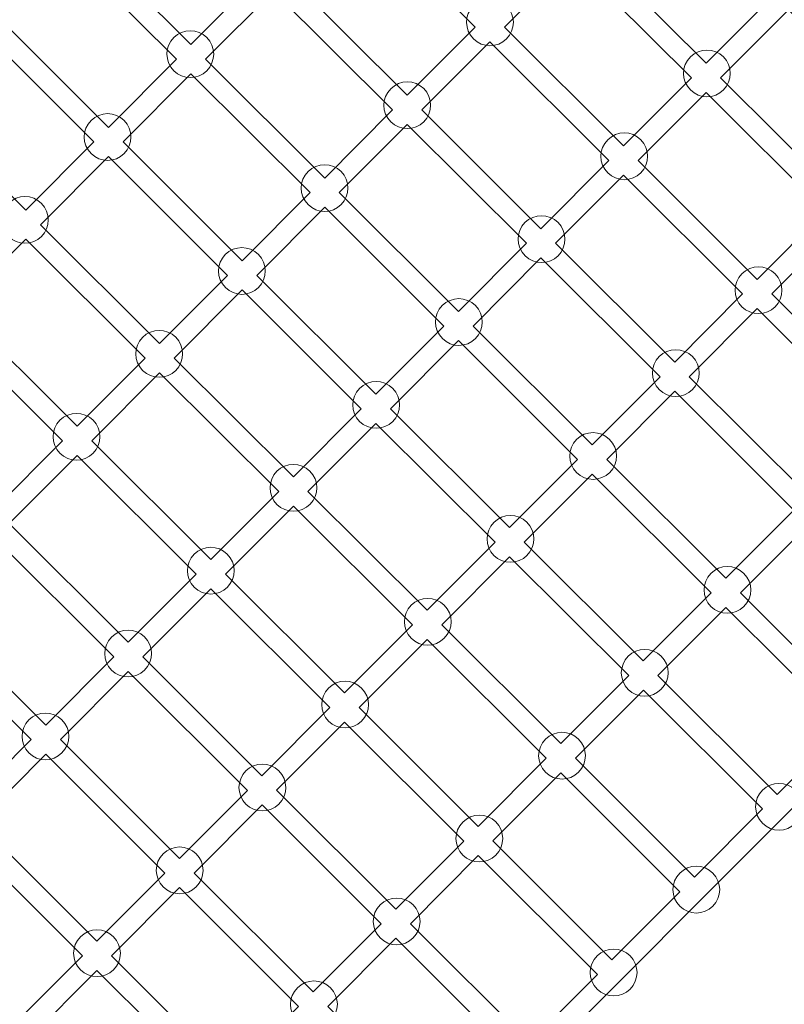
# Model space of a CAD drawing. Units: centimetres. Extents: x -10.5 to 8.4, y -6 to 14.
# Drawn here: x 1.6 to 2.3, y -0.1 to 0.7 of the extents above; entities that cross this region are included whole.
import ezdxf

# ---------------------------------------------------------------- set-up
doc = ezdxf.new("R2010")
doc.units = ezdxf.units.CM
doc.header["$MEASUREMENT"] = 0
doc.layers.add('layer 1', color=7, linetype='Continuous')

msp = doc.modelspace()

# ---------------------------------------------------------------- linework, layer by layer
at = {"layer": 'layer 1', "color": 1, "lineweight": 18}
msp.add_open_spline([(-0.92592, 9.51685), (-0.63219, 9.80882), (-0.3383, 10.10037), (-0.04463, 10.39211), (-0.04463, 10.39211), (0.53992, 10.97282), (1.4891, 10.97169), (2.07225, 10.38957), (2.07225, 10.38957), (2.07225, 10.38957), (2.7707, 9.69235), (2.7707, 9.69235), (2.7707, 9.69235), (2.7707, 9.69235), (2.88383, 9.80427), (2.88383, 9.80427), (2.88383, 9.80427), (3.15771, 10.07524), (3.60195, 10.0731), (3.87322, 9.79952), (3.87322, 9.79952), (4.44709, 9.22075), (5.02125, 8.6434), (5.59636, 8.06201), (5.59636, 8.06201), (5.59636, 8.06201), (5.62815, 8.59677), (5.62815, 8.59677), (5.62815, 8.59677), (5.6445, 8.87188), (5.75671, 9.10278), (5.9629, 9.28562), (5.9629, 9.28562), (6.16908, 9.46847), (6.41174, 9.55225), (6.68682, 9.5356), (6.68682, 9.5356), (6.68682, 9.5356), (7.4655, 9.48845), (7.4655, 9.48845), (7.4655, 9.48845), (7.74297, 9.47166), (7.97569, 9.35726), (8.15847, 9.14783), (8.15847, 9.14783), (8.34125, 8.93841), (8.42312, 8.69235), (8.40223, 8.41516), (8.40223, 8.41516), (8.40223, 8.41516), (8.34098, 7.60216), (8.34098, 7.60216), (8.34098, 7.60216), (8.33836, 7.56728), (8.33393, 7.53295), (8.32785, 7.49923), (8.32785, 7.49923), (8.32785, 7.49923), (8.22659, 6.25711), (8.22659, 6.25711), (8.22659, 6.25711), (8.20723, 5.94148), (8.16788, 5.64168), (8.08478, 5.36076), (8.08478, 5.36076), (8.12024, 5.23956), (8.14091, 5.11189), (8.14453, 4.97973), (8.14453, 4.97973), (8.15339, 4.65623), (8.05915, 4.35384), (7.89164, 4.1041), (7.89164, 4.1041), (7.77332, 3.92769), (6.69136, 2.82513), (6.48853, 2.65758), (6.48853, 2.65758), (6.35959, 2.55105), (6.21239, 2.4656), (6.05212, 2.40664), (6.05212, 2.40664), (5.96947, 2.05093), (5.85519, 1.70235), (5.70992, 1.36474), (5.70992, 1.36474), (5.70291, 1.34673), (5.69557, 1.32875), (5.68789, 1.31075), (5.68789, 1.31075), (5.64018, 1.19903), (5.58655, 1.08955), (5.52962, 0.98221), (5.52962, 0.98221), (5.13467, 0.21335), (4.58202, -0.46709), (3.91212, -1.01301), (3.91212, -1.01301), (3.91212, -1.01301), (3.36643, -1.45771), (3.36643, -1.45771), (3.36643, -1.45771), (3.34162, -1.48258), (3.3168, -1.50745), (3.29198, -1.53232), (3.29198, -1.53232), (3.40263, -2.12649), (3.22105, -2.76321), (2.75232, -3.21198), (2.75232, -3.21198), (2.28755, -3.65695), (1.65055, -3.81181), (1.06591, -3.68152), (1.06591, -3.68152), (0.48577, -4.25577), (-0.09437, -4.83004), (-0.6745, -5.40429), (-0.6745, -5.40429), (-1.2602, -5.98405), (-2.20961, -5.98107), (-2.79166, -5.39765), (-2.79166, -5.39765), (-3.14, -5.04849), (-3.48844, -4.69946), (-3.83657, -4.35009), (-3.83657, -4.35009), (-4.12875, -4.05686), (-4.27542, -3.70012), (-4.274, -3.28617), (-4.274, -3.28617), (-4.27258, -2.87222), (-4.12345, -2.51651), (-3.82926, -2.22529), (-3.82926, -2.22529), (-3.20097, -1.60337), (-2.57268, -0.98143), (-1.94437, -0.35953), (-1.94437, -0.35953), (-1.9392, -0.33922), (-1.9337, -0.31908), (-1.92787, -0.2991), (-1.92787, -0.2991), (-1.90911, -0.22589), (-1.88561, -0.15305), (-1.85723, -0.08095), (-1.85723, -0.08095), (-1.85723, -0.08095), (-1.82956, -0.01066), (-1.82956, -0.01066), (-1.82956, -0.01066), (-1.81048, 0.03781), (-1.78954, 0.08502), (-1.76686, 0.13093), (-1.76686, 0.13093), (-1.73575, 0.1996), (-1.70008, 0.26707), (-1.65973, 0.33293), (-1.65973, 0.33293), (-1.65973, 0.33293), (-1.62027, 0.39735), (-1.62027, 0.39735), (-1.62027, 0.39735), (-1.59354, 0.44099), (-1.56525, 0.48313), (-1.53551, 0.52373), (-1.53551, 0.52373), (-1.51001, 0.56107), (-1.48297, 0.59771), (-1.45438, 0.63356), (-1.45438, 0.63356), (-2.73387, 1.12747), (-3.64205, 2.36946), (-3.64205, 3.82266), (-3.64205, 3.82266), (-3.64205, 4.04093), (-3.62128, 4.25653), (-3.58095, 4.46697), (-3.58095, 4.46697), (-3.69977, 4.65441), (-3.78792, 4.86317), (-3.83833, 5.08619), (-3.83833, 5.08619), (-4.06381, 5.37248), (-4.21191, 5.72252), (-4.25097, 6.10466), (-4.25097, 6.10466), (-4.80835, 5.96201), (-5.42433, 6.07928), (-5.89882, 6.47464), (-5.89882, 6.47464), (-6.4677, 6.94865), (-6.68001, 7.69478), (-6.50458, 8.36826), (-6.50458, 8.36826), (-6.50458, 8.36826), (-6.92286, 8.65895), (-6.92286, 8.65895), (-6.92286, 8.65895), (-6.92286, 8.65895), (-7.55522, 9.09842), (-7.55522, 9.09842), (-7.55522, 9.09842), (-7.92432, 9.35493), (-8.1426, 9.74748), (-8.18961, 10.16154), (-8.18961, 10.16154), (-8.18961, 10.16154), (-9.93241, 11.37274), (-9.93241, 11.37274), (-9.93241, 11.37274), (-10.38406, 11.68662), (-10.49677, 12.31297), (-10.18289, 12.76459), (-10.18289, 12.76459), (-10.18289, 12.76459), (-9.71467, 13.43833), (-9.71467, 13.43833), (-9.71467, 13.43833), (-9.40081, 13.88997), (-8.77446, 14.00269), (-8.32282, 13.68882), (-8.32282, 13.68882), (-8.32282, 13.68882), (-6.59277, 12.48647), (-6.59277, 12.48647), (-6.59277, 12.48647), (-6.18216, 12.59517), (-5.72827, 12.52984), (-5.35215, 12.26844), (-5.35215, 12.26844), (-5.35215, 12.26844), (-4.90036, 11.95446), (-4.90036, 11.95446), (-4.90036, 11.95446), (-4.90036, 11.95446), (-4.44856, 11.64047), (-4.44856, 11.64047), (-4.44856, 11.64047), (-4.44856, 11.64047), (-4.25669, 11.50713), (-4.25669, 11.50713), (-4.25669, 11.50713), (-4.13634, 11.52286), (-4.01907, 11.53326), (-3.89581, 11.53326), (-3.89581, 11.53326), (-2.93959, 11.53326), (-2.09038, 11.02107), (-1.62682, 10.24346), (-1.62682, 10.24346), (-1.35798, 10.03687), (-1.12186, 9.79177), (-0.92592, 9.51685)], degree=3, knots=[0, 0, 0, 0, 0.015625, 0.015625, 0.015625, 0.015625, 0.03125, 0.03125, 0.03125, 0.03125, 0.046875, 0.046875, 0.046875, 0.046875, 0.0625, 0.0625, 0.0625, 0.0625, 0.078125, 0.078125, 0.078125, 0.078125, 0.09375, 0.09375, 0.09375, 0.09375, 0.109375, 0.109375, 0.109375, 0.109375, 0.125, 0.125, 0.125, 0.125, 0.140625, 0.140625, 0.140625, 0.140625, 0.15625, 0.15625, 0.15625, 0.15625, 0.171875, 0.171875, 0.171875, 0.171875, 0.1875, 0.1875, 0.1875, 0.1875, 0.203125, 0.203125, 0.203125, 0.203125, 0.21875, 0.21875, 0.21875, 0.21875, 0.234375, 0.234375, 0.234375, 0.234375, 0.25, 0.25, 0.25, 0.25, 0.265625, 0.265625, 0.265625, 0.265625, 0.28125, 0.28125, 0.28125, 0.28125, 0.296875, 0.296875, 0.296875, 0.296875, 0.3125, 0.3125, 0.3125, 0.3125, 0.328125, 0.328125, 0.328125, 0.328125, 0.34375, 0.34375, 0.34375, 0.34375, 0.359375, 0.359375, 0.359375, 0.359375, 0.375, 0.375, 0.375, 0.375, 0.390625, 0.390625, 0.390625, 0.390625, 0.40625, 0.40625, 0.40625, 0.40625, 0.421875, 0.421875, 0.421875, 0.421875, 0.4375, 0.4375, 0.4375, 0.4375, 0.453125, 0.453125, 0.453125, 0.453125, 0.46875, 0.46875, 0.46875, 0.46875, 0.484375, 0.484375, 0.484375, 0.484375, 0.5, 0.5, 0.5, 0.5, 0.515625, 0.515625, 0.515625, 0.515625, 0.53125, 0.53125, 0.53125, 0.53125, 0.546875, 0.546875, 0.546875, 0.546875, 0.5625, 0.5625, 0.5625, 0.5625, 0.578125, 0.578125, 0.578125, 0.578125, 0.59375, 0.59375, 0.59375, 0.59375, 0.609375, 0.609375, 0.609375, 0.609375, 0.625, 0.625, 0.625, 0.625, 0.640625, 0.640625, 0.640625, 0.640625, 0.65625, 0.65625, 0.65625, 0.65625, 0.671875, 0.671875, 0.671875, 0.671875, 0.6875, 0.6875, 0.6875, 0.6875, 0.703125, 0.703125, 0.703125, 0.703125, 0.71875, 0.71875, 0.71875, 0.71875, 0.734375, 0.734375, 0.734375, 0.734375, 0.75, 0.75, 0.75, 0.75, 0.765625, 0.765625, 0.765625, 0.765625, 0.78125, 0.78125, 0.78125, 0.78125, 0.796875, 0.796875, 0.796875, 0.796875, 0.8125, 0.8125, 0.8125, 0.8125, 0.828125, 0.828125, 0.828125, 0.828125, 0.84375, 0.84375, 0.84375, 0.84375, 0.859375, 0.859375, 0.859375, 0.859375, 0.875, 0.875, 0.875, 0.875, 0.890625, 0.890625, 0.890625, 0.890625, 0.90625, 0.90625, 0.90625, 0.90625, 0.921875, 0.921875, 0.921875, 0.921875, 0.9375, 0.9375, 0.9375, 0.9375, 0.953125, 0.953125, 0.953125, 0.953125, 0.96875, 0.96875, 0.96875, 0.96875, 1, 1, 1, 1], dxfattribs=at)
at = {"layer": 'layer 1', "color": 254, "lineweight": 9}
for points in [[(1.99945, 1.17983), (1.99945, 1.17983), (2.71787, 1.89825), (2.71787, 1.89825), (2.71787, 1.89825), (2.71787, 1.89825), (3.43629, 1.17983), (3.43629, 1.17983), (3.43629, 1.17983), (3.43629, 1.17983), (2.71787, 0.46141), (2.71787, 0.46141), (2.71787, 0.46141), (2.71787, 0.46141), (1.99945, 1.17983), (1.99945, 1.17983)], [(1.27511, -0.94861), (1.27511, -0.94861), (0.57731, -0.25247), (0.57731, -0.25247), (0.57731, -0.25247), (0.57731, -0.25247), (1.99962, 1.17323), (1.99962, 1.17323), (1.99962, 1.17323), (1.99962, 1.17323), (2.69742, 0.47709), (2.69742, 0.47709), (2.69742, 0.47709), (2.69742, 0.47709), (1.27511, -0.94861), (1.27511, -0.94861)], [(1.65963, 0.80746), (1.65963, 0.80746), (1.76136, 0.70598), (1.76136, 0.70598), (1.76136, 0.70598), (1.76136, 0.70598), (1.8194, 0.76416), (1.8194, 0.76416), (1.8194, 0.76416), (1.8194, 0.76416), (1.71767, 0.86564), (1.71767, 0.86564), (1.71767, 0.86564), (1.71767, 0.86564), (1.65963, 0.80746), (1.65963, 0.80746)], [(2.09955, 0.79156), (2.09955, 0.79156), (2.20128, 0.69007), (2.20128, 0.69007), (2.20128, 0.69007), (2.20128, 0.69007), (2.25932, 0.74825), (2.25932, 0.74825), (2.25932, 0.74825), (2.25932, 0.74825), (2.15759, 0.84974), (2.15759, 0.84974), (2.15759, 0.84974), (2.15759, 0.84974), (2.09955, 0.79156), (2.09955, 0.79156)], [(1.84435, 0.76419), (1.84435, 0.76419), (1.94608, 0.6627), (1.94608, 0.6627), (1.94608, 0.6627), (1.94608, 0.6627), (2.00411, 0.72087), (2.00411, 0.72087), (2.00411, 0.72087), (2.00411, 0.72087), (1.90238, 0.82236), (1.90238, 0.82236), (1.90238, 0.82236), (1.90238, 0.82236), (1.84435, 0.76419), (1.84435, 0.76419)], [(1.58914, 0.7368), (1.58914, 0.7368), (1.69087, 0.63532), (1.69087, 0.63532), (1.69087, 0.63532), (1.69087, 0.63532), (1.7489, 0.69349), (1.7489, 0.69349), (1.7489, 0.69349), (1.7489, 0.69349), (1.64717, 0.79497), (1.64717, 0.79497), (1.64717, 0.79497), (1.64717, 0.79497), (1.58914, 0.7368), (1.58914, 0.7368)], [(2.02906, 0.7209), (2.02906, 0.7209), (2.13079, 0.61941), (2.13079, 0.61941), (2.13079, 0.61941), (2.13079, 0.61941), (2.18882, 0.67758), (2.18882, 0.67758), (2.18882, 0.67758), (2.18882, 0.67758), (2.08709, 0.77907), (2.08709, 0.77907), (2.08709, 0.77907), (2.08709, 0.77907), (2.02906, 0.7209), (2.02906, 0.7209)], [(1.77385, 0.69352), (1.77385, 0.69352), (1.87558, 0.59203), (1.87558, 0.59203), (1.87558, 0.59203), (1.87558, 0.59203), (1.93362, 0.65021), (1.93362, 0.65021), (1.93362, 0.65021), (1.93362, 0.65021), (1.83189, 0.7517), (1.83189, 0.7517), (1.83189, 0.7517), (1.83189, 0.7517), (1.77385, 0.69352), (1.77385, 0.69352)], [(2.03089, 0.71091), (2.0231, 0.7031), (2.01044, 0.70308), (2.00263, 0.71087), (2.00263, 0.71087), (1.99482, 0.71866), (1.99481, 0.73132), (2.0026, 0.73913), (2.0026, 0.73913), (2.01039, 0.74694), (2.02304, 0.74695), (2.03085, 0.73916), (2.03085, 0.73916), (2.03866, 0.73137), (2.03868, 0.71872), (2.03089, 0.71091)], [(2.21377, 0.67761), (2.21377, 0.67761), (2.3155, 0.57612), (2.3155, 0.57612), (2.3155, 0.57612), (2.3155, 0.57612), (2.37354, 0.6343), (2.37354, 0.6343), (2.37354, 0.6343), (2.37354, 0.6343), (2.27181, 0.73579), (2.27181, 0.73579), (2.27181, 0.73579), (2.27181, 0.73579), (2.21377, 0.67761), (2.21377, 0.67761)], [(1.51864, 0.66613), (1.51864, 0.66613), (1.62037, 0.56465), (1.62037, 0.56465), (1.62037, 0.56465), (1.62037, 0.56465), (1.67841, 0.62283), (1.67841, 0.62283), (1.67841, 0.62283), (1.67841, 0.62283), (1.57668, 0.72431), (1.57668, 0.72431), (1.57668, 0.72431), (1.57668, 0.72431), (1.51864, 0.66613), (1.51864, 0.66613)], [(1.77495, 0.68373), (1.76716, 0.67592), (1.7545, 0.67591), (1.74669, 0.6837), (1.74669, 0.6837), (1.73888, 0.69149), (1.73887, 0.70415), (1.74666, 0.71196), (1.74666, 0.71196), (1.75445, 0.71976), (1.7671, 0.71978), (1.77491, 0.71199), (1.77491, 0.71199), (1.78272, 0.7042), (1.78274, 0.69154), (1.77495, 0.68373)], [(1.95857, 0.65024), (1.95857, 0.65024), (2.0603, 0.54875), (2.0603, 0.54875), (2.0603, 0.54875), (2.0603, 0.54875), (2.11833, 0.60692), (2.11833, 0.60692), (2.11833, 0.60692), (2.11833, 0.60692), (2.0166, 0.70841), (2.0166, 0.70841), (2.0166, 0.70841), (2.0166, 0.70841), (1.95857, 0.65024), (1.95857, 0.65024)], [(2.2162, 0.66729), (2.20841, 0.65948), (2.19575, 0.65946), (2.18795, 0.66725), (2.18795, 0.66725), (2.18014, 0.67504), (2.18012, 0.6877), (2.18791, 0.69551), (2.18791, 0.69551), (2.1957, 0.70332), (2.20836, 0.70333), (2.21617, 0.69554), (2.21617, 0.69554), (2.22398, 0.68775), (2.22399, 0.6751), (2.2162, 0.66729)], [(1.70335, 0.62286), (1.70335, 0.62286), (1.80509, 0.52137), (1.80509, 0.52137), (1.80509, 0.52137), (1.80509, 0.52137), (1.86312, 0.57954), (1.86312, 0.57954), (1.86312, 0.57954), (1.86312, 0.57954), (1.76139, 0.68103), (1.76139, 0.68103), (1.76139, 0.68103), (1.76139, 0.68103), (1.70335, 0.62286), (1.70335, 0.62286)], [(1.96026, 0.64011), (1.95247, 0.6323), (1.93981, 0.63229), (1.932, 0.64008), (1.932, 0.64008), (1.9242, 0.64787), (1.92418, 0.66053), (1.93197, 0.66834), (1.93197, 0.66834), (1.93976, 0.67614), (1.95242, 0.67616), (1.96023, 0.66837), (1.96023, 0.66837), (1.96804, 0.66058), (1.96805, 0.64792), (1.96026, 0.64011)], [(2.14328, 0.60695), (2.14328, 0.60695), (2.24501, 0.50546), (2.24501, 0.50546), (2.24501, 0.50546), (2.24501, 0.50546), (2.30304, 0.56363), (2.30304, 0.56363), (2.30304, 0.56363), (2.30304, 0.56363), (2.20131, 0.66512), (2.20131, 0.66512), (2.20131, 0.66512), (2.20131, 0.66512), (2.14328, 0.60695), (2.14328, 0.60695)], [(1.70432, 0.61294), (1.69653, 0.60513), (1.68387, 0.60511), (1.67606, 0.61291), (1.67606, 0.61291), (1.66826, 0.6207), (1.66824, 0.63335), (1.67603, 0.64116), (1.67603, 0.64116), (1.68382, 0.64897), (1.69648, 0.64898), (1.70429, 0.64119), (1.70429, 0.64119), (1.71209, 0.6334), (1.71211, 0.62075), (1.70432, 0.61294)], [(1.88807, 0.57957), (1.88807, 0.57957), (1.9898, 0.47808), (1.9898, 0.47808), (1.9898, 0.47808), (1.9898, 0.47808), (2.04784, 0.53626), (2.04784, 0.53626), (2.04784, 0.53626), (2.04784, 0.53626), (1.94611, 0.63775), (1.94611, 0.63775), (1.94611, 0.63775), (1.94611, 0.63775), (1.88807, 0.57957), (1.88807, 0.57957)], [(2.14557, 0.59649), (2.13778, 0.58868), (2.12513, 0.58867), (2.11732, 0.59646), (2.11732, 0.59646), (2.10951, 0.60425), (2.10949, 0.61691), (2.11728, 0.62472), (2.11728, 0.62472), (2.12507, 0.63252), (2.13773, 0.63254), (2.14554, 0.62475), (2.14554, 0.62475), (2.15335, 0.61696), (2.15336, 0.6043), (2.14557, 0.59649)], [(1.63285, 0.55219), (1.63285, 0.55219), (1.73459, 0.4507), (1.73459, 0.4507), (1.73459, 0.4507), (1.73459, 0.4507), (1.79263, 0.50888), (1.79263, 0.50888), (1.79263, 0.50888), (1.79263, 0.50888), (1.6909, 0.61037), (1.6909, 0.61037), (1.6909, 0.61037), (1.6909, 0.61037), (1.63285, 0.55219), (1.63285, 0.55219)], [(1.88963, 0.56932), (1.88184, 0.56151), (1.86919, 0.56149), (1.86138, 0.56928), (1.86138, 0.56928), (1.85357, 0.57707), (1.85355, 0.58973), (1.86134, 0.59754), (1.86134, 0.59754), (1.86913, 0.60535), (1.88179, 0.60536), (1.8896, 0.59757), (1.8896, 0.59757), (1.89741, 0.58978), (1.89742, 0.57713), (1.88963, 0.56932)], [(2.07279, 0.53629), (2.07279, 0.53629), (2.17452, 0.4348), (2.17452, 0.4348), (2.17452, 0.4348), (2.17452, 0.4348), (2.23255, 0.49297), (2.23255, 0.49297), (2.23255, 0.49297), (2.23255, 0.49297), (2.13082, 0.59446), (2.13082, 0.59446), (2.13082, 0.59446), (2.13082, 0.59446), (2.07279, 0.53629), (2.07279, 0.53629)], [(1.63369, 0.54214), (1.6259, 0.53434), (1.61325, 0.53432), (1.60544, 0.54211), (1.60544, 0.54211), (1.59763, 0.5499), (1.59761, 0.56256), (1.6054, 0.57037), (1.6054, 0.57037), (1.61319, 0.57817), (1.62585, 0.57819), (1.63366, 0.5704), (1.63366, 0.5704), (1.64147, 0.56261), (1.64148, 0.54995), (1.63369, 0.54214)], [(1.81757, 0.50891), (1.81757, 0.50891), (1.91931, 0.40742), (1.91931, 0.40742), (1.91931, 0.40742), (1.91931, 0.40742), (1.97734, 0.46559), (1.97734, 0.46559), (1.97734, 0.46559), (1.97734, 0.46559), (1.87561, 0.56708), (1.87561, 0.56708), (1.87561, 0.56708), (1.87561, 0.56708), (1.81757, 0.50891), (1.81757, 0.50891)], [(2.07495, 0.5257), (2.06716, 0.51789), (2.0545, 0.51787), (2.04669, 0.52566), (2.04669, 0.52566), (2.03888, 0.53345), (2.03887, 0.54611), (2.04666, 0.55392), (2.04666, 0.55392), (2.05445, 0.56173), (2.06711, 0.56174), (2.07491, 0.55395), (2.07491, 0.55395), (2.08272, 0.54616), (2.08274, 0.53351), (2.07495, 0.5257)], [(2.2575, 0.493), (2.2575, 0.493), (2.35922, 0.39152), (2.35922, 0.39152), (2.35922, 0.39152), (2.35922, 0.39152), (2.41726, 0.44969), (2.41726, 0.44969), (2.41726, 0.44969), (2.41726, 0.44969), (2.31553, 0.55117), (2.31553, 0.55117), (2.31553, 0.55117), (2.31553, 0.55117), (2.2575, 0.493), (2.2575, 0.493)], [(1.56236, 0.48153), (1.56236, 0.48153), (1.66409, 0.38004), (1.66409, 0.38004), (1.66409, 0.38004), (1.66409, 0.38004), (1.72213, 0.43821), (1.72213, 0.43821), (1.72213, 0.43821), (1.72213, 0.43821), (1.6204, 0.5397), (1.6204, 0.5397), (1.6204, 0.5397), (1.6204, 0.5397), (1.56236, 0.48153), (1.56236, 0.48153)], [(1.81901, 0.49852), (1.81122, 0.49072), (1.79856, 0.4907), (1.79075, 0.49849), (1.79075, 0.49849), (1.78294, 0.50628), (1.78293, 0.51894), (1.79072, 0.52675), (1.79072, 0.52675), (1.79851, 0.53455), (1.81117, 0.53457), (1.81897, 0.52678), (1.81897, 0.52678), (1.82678, 0.51899), (1.8268, 0.50633), (1.81901, 0.49852)], [(2.00229, 0.46562), (2.00229, 0.46562), (2.10402, 0.36413), (2.10402, 0.36413), (2.10402, 0.36413), (2.10402, 0.36413), (2.16206, 0.42231), (2.16206, 0.42231), (2.16206, 0.42231), (2.16206, 0.42231), (2.06033, 0.5238), (2.06033, 0.5238), (2.06033, 0.5238), (2.06033, 0.5238), (2.00229, 0.46562), (2.00229, 0.46562)], [(2.26026, 0.48208), (2.25247, 0.47427), (2.23981, 0.47425), (2.23201, 0.48204), (2.23201, 0.48204), (2.2242, 0.48983), (2.22418, 0.50249), (2.23197, 0.5103), (2.23197, 0.5103), (2.23976, 0.51811), (2.25242, 0.51812), (2.26023, 0.51033), (2.26023, 0.51033), (2.26804, 0.50254), (2.26805, 0.48989), (2.26026, 0.48208)], [(1.74707, 0.43824), (1.74707, 0.43824), (1.84881, 0.33675), (1.84881, 0.33675), (1.84881, 0.33675), (1.84881, 0.33675), (1.90685, 0.39493), (1.90685, 0.39493), (1.90685, 0.39493), (1.90685, 0.39493), (1.80512, 0.49642), (1.80512, 0.49642), (1.80512, 0.49642), (1.80512, 0.49642), (1.74707, 0.43824), (1.74707, 0.43824)], [(2.00432, 0.4549), (1.99653, 0.44709), (1.98387, 0.44708), (1.97607, 0.45487), (1.97607, 0.45487), (1.96826, 0.46266), (1.96824, 0.47532), (1.97603, 0.48313), (1.97603, 0.48313), (1.98382, 0.49093), (1.99648, 0.49095), (2.00429, 0.48316), (2.00429, 0.48316), (2.0121, 0.47537), (2.01211, 0.46271), (2.00432, 0.4549)], [(2.18701, 0.42234), (2.18701, 0.42234), (2.28873, 0.32086), (2.28873, 0.32086), (2.28873, 0.32086), (2.28873, 0.32086), (2.34676, 0.37903), (2.34676, 0.37903), (2.34676, 0.37903), (2.34676, 0.37903), (2.24504, 0.48051), (2.24504, 0.48051), (2.24504, 0.48051), (2.24504, 0.48051), (2.18701, 0.42234), (2.18701, 0.42234)], [(1.49186, 0.41086), (1.49186, 0.41086), (1.59359, 0.30937), (1.59359, 0.30937), (1.59359, 0.30937), (1.59359, 0.30937), (1.65164, 0.36755), (1.65164, 0.36755), (1.65164, 0.36755), (1.65164, 0.36755), (1.5499, 0.46904), (1.5499, 0.46904), (1.5499, 0.46904), (1.5499, 0.46904), (1.49186, 0.41086), (1.49186, 0.41086)], [(1.74838, 0.42773), (1.74059, 0.41992), (1.72793, 0.41991), (1.72012, 0.4277), (1.72012, 0.4277), (1.71232, 0.43549), (1.7123, 0.44814), (1.72009, 0.45595), (1.72009, 0.45595), (1.72788, 0.46376), (1.74054, 0.46378), (1.74835, 0.45598), (1.74835, 0.45598), (1.75616, 0.44819), (1.75617, 0.43554), (1.74838, 0.42773)], [(1.93179, 0.39496), (1.93179, 0.39496), (2.03353, 0.29347), (2.03353, 0.29347), (2.03353, 0.29347), (2.03353, 0.29347), (2.09156, 0.35164), (2.09156, 0.35164), (2.09156, 0.35164), (2.09156, 0.35164), (1.98983, 0.45313), (1.98983, 0.45313), (1.98983, 0.45313), (1.98983, 0.45313), (1.93179, 0.39496), (1.93179, 0.39496)], [(2.18964, 0.41128), (2.18185, 0.40347), (2.16919, 0.40346), (2.16138, 0.41125), (2.16138, 0.41125), (2.15357, 0.41904), (2.15356, 0.4317), (2.16135, 0.43951), (2.16135, 0.43951), (2.16914, 0.44731), (2.18179, 0.44733), (2.1896, 0.43954), (2.1896, 0.43954), (2.19741, 0.43175), (2.19743, 0.41909), (2.18964, 0.41128)], [(1.67658, 0.36758), (1.67658, 0.36758), (1.77831, 0.26609), (1.77831, 0.26609), (1.77831, 0.26609), (1.77831, 0.26609), (1.83635, 0.32426), (1.83635, 0.32426), (1.83635, 0.32426), (1.83635, 0.32426), (1.73462, 0.42575), (1.73462, 0.42575), (1.73462, 0.42575), (1.73462, 0.42575), (1.67658, 0.36758), (1.67658, 0.36758)], [(1.93369, 0.38411), (1.9259, 0.3763), (1.91325, 0.37628), (1.90544, 0.38408), (1.90544, 0.38408), (1.89763, 0.39187), (1.89762, 0.40452), (1.90541, 0.41233), (1.90541, 0.41233), (1.9132, 0.42014), (1.92585, 0.42015), (1.93366, 0.41236), (1.93366, 0.41236), (1.94147, 0.40457), (1.94148, 0.39192), (1.93369, 0.38411)], [(2.11651, 0.35167), (2.11651, 0.35167), (2.21823, 0.25019), (2.21823, 0.25019), (2.21823, 0.25019), (2.21823, 0.25019), (2.27627, 0.30837), (2.27627, 0.30837), (2.27627, 0.30837), (2.27627, 0.30837), (2.17455, 0.40985), (2.17455, 0.40985), (2.17455, 0.40985), (2.17455, 0.40985), (2.11651, 0.35167), (2.11651, 0.35167)], [(1.67775, 0.35693), (1.66996, 0.34913), (1.65731, 0.34911), (1.6495, 0.3569), (1.6495, 0.3569), (1.64169, 0.36469), (1.64167, 0.37735), (1.64946, 0.38516), (1.64946, 0.38516), (1.65725, 0.39297), (1.66991, 0.39298), (1.67772, 0.38519), (1.67772, 0.38519), (1.68553, 0.3774), (1.68554, 0.36474), (1.67775, 0.35693)], [(1.86129, 0.32429), (1.86129, 0.32429), (1.96303, 0.2228), (1.96303, 0.2228), (1.96303, 0.2228), (1.96303, 0.2228), (2.02107, 0.28098), (2.02107, 0.28098), (2.02107, 0.28098), (2.02107, 0.28098), (1.91934, 0.38247), (1.91934, 0.38247), (1.91934, 0.38247), (1.91934, 0.38247), (1.86129, 0.32429), (1.86129, 0.32429)], [(2.11901, 0.34049), (2.11122, 0.33268), (2.09856, 0.33266), (2.09075, 0.34045), (2.09075, 0.34045), (2.08294, 0.34824), (2.08293, 0.3609), (2.09072, 0.36871), (2.09072, 0.36871), (2.09851, 0.37652), (2.11117, 0.37653), (2.11898, 0.36874), (2.11898, 0.36874), (2.12678, 0.36095), (2.1268, 0.3483), (2.11901, 0.34049)], [(1.60608, 0.29691), (1.60608, 0.29691), (1.70781, 0.19542), (1.70781, 0.19542), (1.70781, 0.19542), (1.70781, 0.19542), (1.76586, 0.2536), (1.76586, 0.2536), (1.76586, 0.2536), (1.76586, 0.2536), (1.66412, 0.35509), (1.66412, 0.35509), (1.66412, 0.35509), (1.66412, 0.35509), (1.60608, 0.29691), (1.60608, 0.29691)], [(1.86307, 0.31331), (1.85528, 0.30551), (1.84262, 0.30549), (1.83481, 0.31328), (1.83481, 0.31328), (1.827, 0.32107), (1.82699, 0.33373), (1.83478, 0.34154), (1.83478, 0.34154), (1.84257, 0.34934), (1.85523, 0.34936), (1.86303, 0.34157), (1.86303, 0.34157), (1.87084, 0.33378), (1.87086, 0.32112), (1.86307, 0.31331)], [(2.04601, 0.28101), (2.04601, 0.28101), (2.14774, 0.17953), (2.14774, 0.17953), (2.14774, 0.17953), (2.14774, 0.17953), (2.20577, 0.2377), (2.20577, 0.2377), (2.20577, 0.2377), (2.20577, 0.2377), (2.10405, 0.33918), (2.10405, 0.33918), (2.10405, 0.33918), (2.10405, 0.33918), (2.04601, 0.28101), (2.04601, 0.28101)], [(1.7908, 0.25363), (1.7908, 0.25363), (1.89253, 0.15214), (1.89253, 0.15214), (1.89253, 0.15214), (1.89253, 0.15214), (1.95057, 0.21031), (1.95057, 0.21031), (1.95057, 0.21031), (1.95057, 0.21031), (1.84884, 0.31181), (1.84884, 0.31181), (1.84884, 0.31181), (1.84884, 0.31181), (1.7908, 0.25363), (1.7908, 0.25363)], [(2.04838, 0.26969), (2.04059, 0.26189), (2.02793, 0.26187), (2.02013, 0.26966), (2.02013, 0.26966), (2.01232, 0.27745), (2.0123, 0.29011), (2.02009, 0.29792), (2.02009, 0.29792), (2.02788, 0.30572), (2.04054, 0.30574), (2.04835, 0.29795), (2.04835, 0.29795), (2.05616, 0.29016), (2.05617, 0.2775), (2.04838, 0.26969)], [(2.23072, 0.23773), (2.23072, 0.23773), (2.33246, 0.13623), (2.33246, 0.13623), (2.33246, 0.13623), (2.33246, 0.13623), (2.3905, 0.19441), (2.3905, 0.19441), (2.3905, 0.19441), (2.3905, 0.19441), (2.28876, 0.29591), (2.28876, 0.29591), (2.28876, 0.29591), (2.28876, 0.29591), (2.23072, 0.23773), (2.23072, 0.23773)], [(1.53559, 0.22625), (1.53559, 0.22625), (1.63732, 0.12476), (1.63732, 0.12476), (1.63732, 0.12476), (1.63732, 0.12476), (1.69536, 0.18294), (1.69536, 0.18294), (1.69536, 0.18294), (1.69536, 0.18294), (1.59362, 0.28443), (1.59362, 0.28443), (1.59362, 0.28443), (1.59362, 0.28443), (1.53559, 0.22625), (1.53559, 0.22625)], [(1.79244, 0.24252), (1.78465, 0.23471), (1.77199, 0.2347), (1.76419, 0.24249), (1.76419, 0.24249), (1.75638, 0.25028), (1.75636, 0.26293), (1.76415, 0.27074), (1.76415, 0.27074), (1.77194, 0.27855), (1.7846, 0.27857), (1.79241, 0.27078), (1.79241, 0.27078), (1.80022, 0.26299), (1.80023, 0.25033), (1.79244, 0.24252)], [(1.97551, 0.21034), (1.97551, 0.21034), (2.07724, 0.10886), (2.07724, 0.10886), (2.07724, 0.10886), (2.07724, 0.10886), (2.13528, 0.16704), (2.13528, 0.16704), (2.13528, 0.16704), (2.13528, 0.16704), (2.03356, 0.26852), (2.03356, 0.26852), (2.03356, 0.26852), (2.03356, 0.26852), (1.97551, 0.21034), (1.97551, 0.21034)], [(2.2337, 0.22607), (2.22591, 0.21826), (2.21325, 0.21825), (2.20544, 0.22604), (2.20544, 0.22604), (2.19763, 0.23383), (2.19762, 0.24649), (2.20541, 0.2543), (2.20541, 0.2543), (2.2132, 0.2621), (2.22585, 0.26212), (2.23366, 0.25433), (2.23366, 0.25433), (2.24147, 0.24654), (2.24149, 0.23388), (2.2337, 0.22607)], [(1.7203, 0.18297), (1.7203, 0.18297), (1.82203, 0.08148), (1.82203, 0.08148), (1.82203, 0.08148), (1.82203, 0.08148), (1.88008, 0.13965), (1.88008, 0.13965), (1.88008, 0.13965), (1.88008, 0.13965), (1.77834, 0.24114), (1.77834, 0.24114), (1.77834, 0.24114), (1.77834, 0.24114), (1.7203, 0.18297), (1.7203, 0.18297)], [(1.97776, 0.1989), (1.96997, 0.19109), (1.95731, 0.19108), (1.9495, 0.19887), (1.9495, 0.19887), (1.94169, 0.20666), (1.94168, 0.21931), (1.94947, 0.22712), (1.94947, 0.22712), (1.95726, 0.23493), (1.96991, 0.23495), (1.97772, 0.22715), (1.97772, 0.22715), (1.98553, 0.21936), (1.98555, 0.20671), (1.97776, 0.1989)], [(2.16023, 0.16707), (2.16023, 0.16707), (2.26197, 0.06557), (2.26197, 0.06557), (2.26197, 0.06557), (2.26197, 0.06557), (2.32, 0.12374), (2.32, 0.12374), (2.32, 0.12374), (2.32, 0.12374), (2.21826, 0.22524), (2.21826, 0.22524), (2.21826, 0.22524), (2.21826, 0.22524), (2.16023, 0.16707), (2.16023, 0.16707)], [(1.4651, 0.1556), (1.4651, 0.1556), (1.56684, 0.05411), (1.56684, 0.05411), (1.56684, 0.05411), (1.56684, 0.05411), (1.62486, 0.11228), (1.62486, 0.11228), (1.62486, 0.11228), (1.62486, 0.11228), (1.52313, 0.21377), (1.52313, 0.21377), (1.52313, 0.21377), (1.52313, 0.21377), (1.4651, 0.1556), (1.4651, 0.1556)], [(1.72182, 0.17172), (1.71403, 0.16392), (1.70137, 0.1639), (1.69356, 0.17169), (1.69356, 0.17169), (1.68575, 0.17948), (1.68574, 0.19214), (1.69353, 0.19995), (1.69353, 0.19995), (1.70132, 0.20776), (1.71397, 0.20777), (1.72178, 0.19998), (1.72178, 0.19998), (1.72959, 0.19219), (1.72961, 0.17953), (1.72182, 0.17172)], [(1.90502, 0.13968), (1.90502, 0.13968), (2.00675, 0.0382), (2.00675, 0.0382), (2.00675, 0.0382), (2.00675, 0.0382), (2.06478, 0.09637), (2.06478, 0.09637), (2.06478, 0.09637), (2.06478, 0.09637), (1.96306, 0.19786), (1.96306, 0.19786), (1.96306, 0.19786), (1.96306, 0.19786), (1.90502, 0.13968), (1.90502, 0.13968)], [(2.16307, 0.15528), (2.15528, 0.14747), (2.14262, 0.14745), (2.13481, 0.15525), (2.13481, 0.15525), (2.12701, 0.16304), (2.12699, 0.17569), (2.13478, 0.1835), (2.13478, 0.1835), (2.14257, 0.19131), (2.15523, 0.19132), (2.16304, 0.18353), (2.16304, 0.18353), (2.17084, 0.17574), (2.17086, 0.16309), (2.16307, 0.15528)], [(1.64981, 0.11231), (1.64981, 0.11231), (1.75154, 0.01082), (1.75154, 0.01082), (1.75154, 0.01082), (1.75154, 0.01082), (1.80958, 0.06899), (1.80958, 0.06899), (1.80958, 0.06899), (1.80958, 0.06899), (1.70784, 0.17048), (1.70784, 0.17048), (1.70784, 0.17048), (1.70784, 0.17048), (1.64981, 0.11231), (1.64981, 0.11231)], [(1.90713, 0.1281), (1.89934, 0.1203), (1.88668, 0.12028), (1.87887, 0.12807), (1.87887, 0.12807), (1.87106, 0.13586), (1.87105, 0.14852), (1.87884, 0.15633), (1.87884, 0.15633), (1.88663, 0.16414), (1.89929, 0.16415), (1.9071, 0.15636), (1.9071, 0.15636), (1.9149, 0.14857), (1.91492, 0.13591), (1.90713, 0.1281)], [(2.08973, 0.0964), (2.08973, 0.0964), (2.19147, -0.00509), (2.19147, -0.00509), (2.19147, -0.00509), (2.19147, -0.00509), (2.24951, 0.05308), (2.24951, 0.05308), (2.24951, 0.05308), (2.24951, 0.05308), (2.14777, 0.15458), (2.14777, 0.15458), (2.14777, 0.15458), (2.14777, 0.15458), (2.08973, 0.0964), (2.08973, 0.0964)], [(1.65119, 0.10093), (1.6434, 0.09312), (1.63074, 0.09311), (1.62293, 0.1009), (1.62293, 0.1009), (1.61512, 0.10869), (1.61511, 0.12134), (1.6229, 0.12915), (1.6229, 0.12915), (1.63069, 0.13696), (1.64335, 0.13698), (1.65116, 0.12919), (1.65116, 0.12919), (1.65896, 0.1214), (1.65898, 0.10874), (1.65119, 0.10093)], [(1.83452, 0.06902), (1.83452, 0.06902), (1.93625, -0.03247), (1.93625, -0.03247), (1.93625, -0.03247), (1.93625, -0.03247), (1.99429, 0.02571), (1.99429, 0.02571), (1.99429, 0.02571), (1.99429, 0.02571), (1.89256, 0.1272), (1.89256, 0.1272), (1.89256, 0.1272), (1.89256, 0.1272), (1.83452, 0.06902), (1.83452, 0.06902)], [(2.09244, 0.08448), (2.08465, 0.07668), (2.072, 0.07666), (2.06419, 0.08445), (2.06419, 0.08445), (2.05638, 0.09224), (2.05636, 0.1049), (2.06415, 0.11271), (2.06415, 0.11271), (2.07194, 0.12051), (2.0846, 0.12053), (2.09241, 0.11274), (2.09241, 0.11274), (2.10022, 0.10495), (2.10023, 0.09229), (2.09244, 0.08448)], [(1.57933, 0.04165), (1.57933, 0.04165), (1.68106, -0.05984), (1.68106, -0.05984), (1.68106, -0.05984), (1.68106, -0.05984), (1.73908, -0.00167), (1.73908, -0.00167), (1.73908, -0.00167), (1.73908, -0.00167), (1.63735, 0.09982), (1.63735, 0.09982), (1.63735, 0.09982), (1.63735, 0.09982), (1.57933, 0.04165), (1.57933, 0.04165)], [(1.8365, 0.05731), (1.82871, 0.0495), (1.81606, 0.04949), (1.80825, 0.05728), (1.80825, 0.05728), (1.80044, 0.06507), (1.80042, 0.07772), (1.80821, 0.08553), (1.80821, 0.08553), (1.816, 0.09334), (1.82866, 0.09336), (1.83647, 0.08557), (1.83647, 0.08557), (1.84428, 0.07778), (1.84429, 0.06512), (1.8365, 0.05731)], [(2.01924, 0.02574), (2.01924, 0.02574), (2.12097, -0.07576), (2.12097, -0.07576), (2.12097, -0.07576), (2.12097, -0.07576), (2.17901, -0.01758), (2.17901, -0.01758), (2.17901, -0.01758), (2.17901, -0.01758), (2.07727, 0.08391), (2.07727, 0.08391), (2.07727, 0.08391), (2.07727, 0.08391), (2.01924, 0.02574), (2.01924, 0.02574)], [(2.27776, 0.04086), (2.26997, 0.03305), (2.25731, 0.03304), (2.2495, 0.04083), (2.2495, 0.04083), (2.24169, 0.04862), (2.24168, 0.06128), (2.24947, 0.06909), (2.24947, 0.06909), (2.25726, 0.07689), (2.26991, 0.07691), (2.27772, 0.06912), (2.27772, 0.06912), (2.28553, 0.06133), (2.28555, 0.04867), (2.27776, 0.04086)], [(1.76403, -0.00164), (1.76403, -0.00164), (1.86576, -0.10313), (1.86576, -0.10313), (1.86576, -0.10313), (1.86576, -0.10313), (1.92379, -0.04495), (1.92379, -0.04495), (1.92379, -0.04495), (1.92379, -0.04495), (1.82206, 0.05653), (1.82206, 0.05653), (1.82206, 0.05653), (1.82206, 0.05653), (1.76403, -0.00164), (1.76403, -0.00164)], [(2.02182, 0.01369), (2.01403, 0.00588), (2.00137, 0.00587), (1.99356, 0.01366), (1.99356, 0.01366), (1.98575, 0.02145), (1.98574, 0.0341), (1.99353, 0.04191), (1.99353, 0.04191), (2.00132, 0.04972), (2.01397, 0.04974), (2.02178, 0.04195), (2.02178, 0.04195), (2.02959, 0.03416), (2.02961, 0.0215), (2.02182, 0.01369)], [(1.50883, -0.02901), (1.50883, -0.02901), (1.61056, -0.1305), (1.61056, -0.1305), (1.61056, -0.1305), (1.61056, -0.1305), (1.6686, -0.07233), (1.6686, -0.07233), (1.6686, -0.07233), (1.6686, -0.07233), (1.56687, 0.02916), (1.56687, 0.02916), (1.56687, 0.02916), (1.56687, 0.02916), (1.50883, -0.02901), (1.50883, -0.02901)], [(1.76588, -0.01349), (1.75809, -0.02129), (1.74543, -0.02131), (1.73762, -0.01352), (1.73762, -0.01352), (1.72981, -0.00573), (1.7298, 0.00693), (1.73759, 0.01474), (1.73759, 0.01474), (1.74538, 0.02255), (1.75803, 0.02256), (1.76584, 0.01477), (1.76584, 0.01477), (1.77365, 0.00698), (1.77367, -0.00568), (1.76588, -0.01349)], [(1.94874, -0.04492), (1.94874, -0.04492), (2.05048, -0.14642), (2.05048, -0.14642), (2.05048, -0.14642), (2.05048, -0.14642), (2.10852, -0.08824), (2.10852, -0.08824), (2.10852, -0.08824), (2.10852, -0.08824), (2.00678, 0.01325), (2.00678, 0.01325), (2.00678, 0.01325), (2.00678, 0.01325), (1.94874, -0.04492), (1.94874, -0.04492)], [(2.20713, -0.02993), (2.19934, -0.03774), (2.18668, -0.03775), (2.17887, -0.02996), (2.17887, -0.02996), (2.17107, -0.02217), (2.17105, -0.00952), (2.17884, -0.00171), (2.17884, -0.00171), (2.18663, 0.0061), (2.19929, 0.00612), (2.2071, -0.00168), (2.2071, -0.00168), (2.21491, -0.00947), (2.21492, -0.02212), (2.20713, -0.02993)], [(1.69355, -0.0723), (1.69355, -0.0723), (1.79527, -0.17378), (1.79527, -0.17378), (1.79527, -0.17378), (1.79527, -0.17378), (1.8533, -0.11561), (1.8533, -0.11561), (1.8533, -0.11561), (1.8533, -0.11561), (1.75157, -0.01413), (1.75157, -0.01413), (1.75157, -0.01413), (1.75157, -0.01413), (1.69355, -0.0723), (1.69355, -0.0723)], [(1.95119, -0.05711), (1.9434, -0.06491), (1.93074, -0.06493), (1.92293, -0.05714), (1.92293, -0.05714), (1.91513, -0.04935), (1.91511, -0.03669), (1.9229, -0.02888), (1.9229, -0.02888), (1.93069, -0.02107), (1.94335, -0.02106), (1.95116, -0.02885), (1.95116, -0.02885), (1.95897, -0.03664), (1.95898, -0.0493), (1.95119, -0.05711)], [(1.69525, -0.08428), (1.68746, -0.09209), (1.6748, -0.0921), (1.66699, -0.08431), (1.66699, -0.08431), (1.65918, -0.07652), (1.65917, -0.06387), (1.66696, -0.05606), (1.66696, -0.05606), (1.67475, -0.04825), (1.68741, -0.04823), (1.69522, -0.05602), (1.69522, -0.05602), (1.70302, -0.06381), (1.70304, -0.07647), (1.69525, -0.08428)], [(1.87824, -0.11559), (1.87824, -0.11559), (1.97998, -0.21708), (1.97998, -0.21708), (1.97998, -0.21708), (1.97998, -0.21708), (2.03802, -0.15891), (2.03802, -0.15891), (2.03802, -0.15891), (2.03802, -0.15891), (1.93628, -0.05741), (1.93628, -0.05741), (1.93628, -0.05741), (1.93628, -0.05741), (1.87824, -0.11559), (1.87824, -0.11559)], [(2.1365, -0.10073), (2.12871, -0.10853), (2.11606, -0.10855), (2.10825, -0.10076), (2.10825, -0.10076), (2.10044, -0.09297), (2.10042, -0.08031), (2.10821, -0.0725), (2.10821, -0.0725), (2.116, -0.06469), (2.12866, -0.06468), (2.13647, -0.07247), (2.13647, -0.07247), (2.14428, -0.08026), (2.14429, -0.09292), (2.1365, -0.10073)], [(1.62305, -0.14296), (1.62305, -0.14296), (1.72478, -0.24444), (1.72478, -0.24444), (1.72478, -0.24444), (1.72478, -0.24444), (1.78281, -0.18627), (1.78281, -0.18627), (1.78281, -0.18627), (1.78281, -0.18627), (1.68109, -0.08478), (1.68109, -0.08478), (1.68109, -0.08478), (1.68109, -0.08478), (1.62305, -0.14296), (1.62305, -0.14296)], [(1.88056, -0.1279), (1.87277, -0.13571), (1.86012, -0.13572), (1.85231, -0.12793), (1.85231, -0.12793), (1.8445, -0.12014), (1.84448, -0.10749), (1.85227, -0.09968), (1.85227, -0.09968), (1.86006, -0.09187), (1.87272, -0.09185), (1.88053, -0.09964), (1.88053, -0.09964), (1.88834, -0.10743), (1.88835, -0.12009), (1.88056, -0.1279)]]:
    msp.add_open_spline(points, degree=3, knots=[0, 0, 0, 0, 0.2, 0.2, 0.2, 0.2, 0.4, 0.4, 0.4, 0.4, 0.6, 0.6, 0.6, 0.6, 1, 1, 1, 1], dxfattribs=at)

doc.saveas('drawing.dxf')
